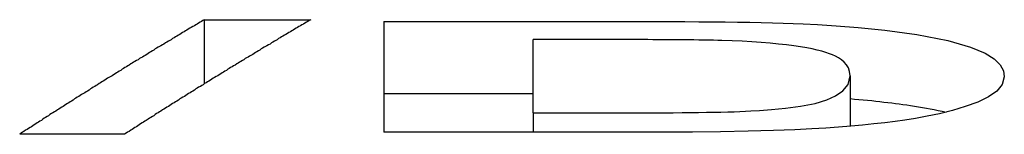
# Model space of a CAD drawing. Extents: x 202 to 632, y 246 to 511.
# Drawn here: x 370 to 373, y 507 to 507 of the extents above; entities that cross this region are included whole.
import ezdxf

# ---------------------------------------------------------------- set-up
doc = ezdxf.new("R2010")
doc.units = 0
doc.layers.add('VISIBLE__ISO_', color=7, linetype='CONTINUOUS')

msp = doc.modelspace()

# ---------------------------------------------------------------- linework, layer by layer
at = {"layer": 'VISIBLE__ISO_'}
for p, q in [((370.315, 507.1319), (370.6139, 507.1319)), ((370.315, 507.1319), (370.315, 506.9522)), ((370.8198, 507.1269), (370.8198, 506.817)), ((370.8198, 507.1269), (371.586, 507.1269)), ((371.4296, 507.0764), (371.2395, 507.0764)), ((371.2395, 506.8713), (371.2395, 507.0764)), ((372.1304, 506.9745), (372.1304, 506.8335)), ((370.8198, 506.9255), (371.2395, 506.9255)), ((371.2395, 506.8713), (371.2395, 506.817)), ((371.2395, 506.8713), (371.5543, 506.8713)), ((371.6097, 506.817), (370.8198, 506.817)), ((370.0913, 506.8114), (369.7963, 506.8114))]:
    msp.add_line(p, q, dxfattribs=at)
at = {"layer": 'VISIBLE__ISO_', "flags": 128}
for points in [[(371.586, 507.1269), (371.6266, 507.1268), (371.6662, 507.1267), (371.7049, 507.1265), (371.7425, 507.1262), (371.7789, 507.1259), (371.8142, 507.1254), (371.8482, 507.1248), (371.8809, 507.1242), (371.9123, 507.1234), (371.9421, 507.1226), (371.9705, 507.1216), (371.9985, 507.1205), (372.0385, 507.1185), (372.0912, 507.1152), (372.1535, 507.1102), (372.2284, 507.1026), (372.3176, 507.0904), (372.4049, 507.0734), (372.4689, 507.0552), (372.51, 507.0382), (372.5358, 507.0221), (372.5525, 507.0055), (372.5613, 506.9887), (372.564, 506.9721)], [(371.7701, 507.0738), (371.7586, 507.0741), (371.7462, 507.0744), (371.7331, 507.0746), (371.7195, 507.0749), (371.7055, 507.0751), (371.6912, 507.0753), (371.6769, 507.0754), (371.6625, 507.0756), (371.6483, 507.0757), (371.6343, 507.0758), (371.6201, 507.0759), (371.6057, 507.076), (371.5911, 507.076), (371.5763, 507.0761), (371.5615, 507.0762), (371.5466, 507.0762), (371.5316, 507.0763), (371.5167, 507.0763), (371.5018, 507.0763), (371.487, 507.0763), (371.4723, 507.0764), (371.4578, 507.0764), (371.4436, 507.0764), (371.4296, 507.0764)], [(372.1304, 506.9745), (372.1291, 506.9865), (372.1256, 506.9969), (372.1203, 507.0059), (372.1136, 507.0135), (372.1059, 507.0199), (372.0977, 507.0252), (372.0894, 507.0296), (372.0813, 507.0333), (372.0724, 507.0367), (372.0623, 507.0402), (372.0509, 507.0436), (372.0382, 507.0469), (372.024, 507.0501), (372.0084, 507.0532), (371.9911, 507.0561), (371.9721, 507.0589), (371.9515, 507.0616), (371.9293, 507.064), (371.9056, 507.0663), (371.8805, 507.0683), (371.8544, 507.0701), (371.8272, 507.0716), (371.7991, 507.0728), (371.7701, 507.0738)], [(371.5543, 506.8713), (371.5815, 506.8713), (371.6078, 506.8714), (371.6334, 506.8715), (371.6581, 506.8717), (371.6819, 506.8719), (371.7047, 506.8721), (371.7267, 506.8725), (371.7476, 506.8728), (371.7675, 506.8732), (371.7864, 506.8737), (371.8041, 506.8743), (371.8208, 506.8748), (371.8363, 506.8755), (371.8512, 506.8762), (371.8753, 506.8776), (371.9091, 506.8801), (371.9486, 506.8838), (371.9909, 506.8894), (372.0318, 506.8976), (372.0646, 506.9079), (372.0896, 506.919), (372.1103, 506.9328), (372.1249, 506.9509), (372.1304, 506.9745)], [(372.564, 506.9721), (372.5584, 506.9509), (372.5429, 506.9322), (372.5192, 506.9158), (372.4891, 506.9013), (372.4544, 506.8885), (372.4181, 506.8776), (372.3819, 506.8686), (372.3469, 506.8613), (372.3141, 506.8554), (372.2845, 506.8508), (372.2568, 506.847), (372.2278, 506.8433), (372.1974, 506.8399), (372.1657, 506.8367), (372.1325, 506.8337), (372.0979, 506.831), (372.062, 506.8284), (372.0228, 506.8261), (371.9747, 506.8236), (371.9155, 506.8213), (371.8437, 506.8193), (371.7662, 506.818), (371.6878, 506.8172), (371.6097, 506.817)], [(372.1304, 506.9108), (372.143, 506.9097), (372.1554, 506.9087), (372.1676, 506.9075), (372.1796, 506.9064), (372.1914, 506.9052), (372.203, 506.9039), (372.2144, 506.9027), (372.2256, 506.9014), (372.2366, 506.9001), (372.2474, 506.8988), (372.258, 506.8975), (372.2685, 506.8961), (372.279, 506.8947), (372.2897, 506.8932), (372.3006, 506.8916), (372.3115, 506.8899), (372.3226, 506.8882), (372.3337, 506.8863), (372.3448, 506.8844), (372.356, 506.8823), (372.3672, 506.8802), (372.3784, 506.8779), (372.3895, 506.8756), (372.4005, 506.8731)]]:
    msp.add_lwpolyline(points, dxfattribs=at)
at = {"layer": 'VISIBLE__ISO_'}
for points in [[(370.315, 507.132, 0), (370.311, 507.13, 0), (370.307, 507.127, 0), (370.303, 507.125, 0), (370.299, 507.122, 0), (370.295, 507.12, 0), (370.291, 507.118, 0), (370.287, 507.115, 0), (370.283, 507.113, 0), (370.278, 507.11, 0), (370.274, 507.108, 0), (370.27, 507.106, 0), (370.266, 507.103, 0), (370.262, 507.101, 0), (370.258, 507.098, 0), (370.254, 507.096, 0), (370.25, 507.093, 0), (370.246, 507.091, 0), (370.242, 507.089, 0), (370.238, 507.086, 0), (370.234, 507.084, 0), (370.23, 507.081, 0), (370.226, 507.079, 0), (370.222, 507.076, 0), (370.218, 507.074, 0), (370.214, 507.072, 0), (370.21, 507.069, 0), (370.206, 507.067, 0), (370.201, 507.064, 0), (370.197, 507.062, 0), (370.193, 507.059, 0), (370.189, 507.057, 0), (370.185, 507.055, 0), (370.181, 507.052, 0), (370.177, 507.05, 0), (370.173, 507.047, 0), (370.169, 507.045, 0), (370.165, 507.042, 0), (370.161, 507.04, 0), (370.157, 507.037, 0), (370.153, 507.035, 0), (370.149, 507.032, 0), (370.145, 507.03, 0), (370.141, 507.027, 0), (370.137, 507.025, 0), (370.133, 507.023, 0), (370.129, 507.02, 0), (370.124, 507.018, 0), (370.12, 507.015, 0), (370.116, 507.013, 0), (370.112, 507.01, 0), (370.108, 507.008, 0), (370.104, 507.005, 0), (370.1, 507.003, 0), (370.096, 507, 0), (370.092, 506.998, 0), (370.088, 506.995, 0), (370.084, 506.993, 0), (370.08, 506.99, 0), (370.076, 506.988, 0), (370.072, 506.985, 0), (370.068, 506.983, 0), (370.064, 506.98, 0), (370.06, 506.978, 0), (370.056, 506.975, 0), (370.052, 506.973, 0), (370.047, 506.97, 0), (370.043, 506.968, 0), (370.039, 506.965, 0), (370.035, 506.963, 0), (370.031, 506.96, 0), (370.027, 506.958, 0), (370.023, 506.955, 0), (370.019, 506.953, 0), (370.015, 506.95, 0), (370.011, 506.948, 0), (370.007, 506.945, 0), (370.003, 506.943, 0), (369.999, 506.94, 0), (369.995, 506.938, 0), (369.991, 506.935, 0), (369.987, 506.932, 0), (369.983, 506.93, 0), (369.979, 506.927, 0), (369.975, 506.925, 0), (369.97, 506.922, 0), (369.966, 506.92, 0), (369.962, 506.917, 0), (369.958, 506.915, 0), (369.954, 506.912, 0), (369.95, 506.91, 0), (369.946, 506.907, 0), (369.942, 506.904, 0), (369.938, 506.902, 0), (369.934, 506.899, 0), (369.93, 506.897, 0), (369.926, 506.894, 0), (369.922, 506.892, 0), (369.918, 506.889, 0), (369.914, 506.887, 0), (369.91, 506.884, 0), (369.906, 506.881, 0), (369.902, 506.879, 0), (369.898, 506.876, 0), (369.894, 506.874, 0), (369.889, 506.871, 0), (369.885, 506.869, 0), (369.881, 506.866, 0), (369.877, 506.863, 0), (369.873, 506.861, 0), (369.869, 506.858, 0), (369.865, 506.856, 0), (369.861, 506.853, 0), (369.857, 506.85, 0), (369.853, 506.848, 0), (369.849, 506.845, 0), (369.845, 506.843, 0), (369.841, 506.84, 0), (369.837, 506.837, 0), (369.833, 506.835, 0), (369.829, 506.832, 0), (369.825, 506.83, 0), (369.821, 506.827, 0), (369.817, 506.824, 0), (369.812, 506.822, 0), (369.808, 506.819, 0), (369.804, 506.817, 0), (369.8, 506.814, 0), (369.796, 506.811, 0)], [(370.614, 507.132, 0), (370.61, 507.13, 0), (370.606, 507.127, 0), (370.602, 507.125, 0), (370.598, 507.122, 0), (370.594, 507.12, 0), (370.589, 507.118, 0), (370.585, 507.115, 0), (370.581, 507.113, 0), (370.577, 507.11, 0), (370.573, 507.108, 0), (370.569, 507.106, 0), (370.565, 507.103, 0), (370.561, 507.101, 0), (370.557, 507.098, 0), (370.553, 507.096, 0), (370.549, 507.093, 0), (370.544, 507.091, 0), (370.54, 507.089, 0), (370.536, 507.086, 0), (370.532, 507.084, 0), (370.528, 507.081, 0), (370.524, 507.079, 0), (370.52, 507.076, 0), (370.516, 507.074, 0), (370.512, 507.072, 0), (370.508, 507.069, 0), (370.504, 507.067, 0), (370.5, 507.064, 0), (370.495, 507.062, 0), (370.491, 507.059, 0), (370.487, 507.057, 0), (370.483, 507.055, 0), (370.479, 507.052, 0), (370.475, 507.05, 0), (370.471, 507.047, 0), (370.467, 507.045, 0), (370.463, 507.042, 0), (370.459, 507.04, 0), (370.455, 507.037, 0), (370.451, 507.035, 0), (370.446, 507.032, 0), (370.442, 507.03, 0), (370.438, 507.027, 0), (370.434, 507.025, 0), (370.43, 507.023, 0), (370.426, 507.02, 0), (370.422, 507.018, 0), (370.418, 507.015, 0), (370.414, 507.013, 0), (370.41, 507.01, 0), (370.406, 507.008, 0), (370.402, 507.005, 0), (370.397, 507.003, 0), (370.393, 507, 0), (370.389, 506.998, 0), (370.385, 506.995, 0), (370.381, 506.993, 0), (370.377, 506.99, 0), (370.373, 506.988, 0), (370.369, 506.985, 0), (370.365, 506.983, 0), (370.361, 506.98, 0), (370.357, 506.978, 0), (370.353, 506.975, 0), (370.348, 506.973, 0), (370.344, 506.97, 0), (370.34, 506.968, 0), (370.336, 506.965, 0), (370.332, 506.963, 0), (370.328, 506.96, 0), (370.324, 506.958, 0), (370.32, 506.955, 0), (370.316, 506.953, 0), (370.312, 506.95, 0), (370.308, 506.948, 0), (370.304, 506.945, 0), (370.299, 506.943, 0), (370.295, 506.94, 0), (370.291, 506.938, 0), (370.287, 506.935, 0), (370.283, 506.932, 0), (370.279, 506.93, 0), (370.275, 506.927, 0), (370.271, 506.925, 0), (370.267, 506.922, 0), (370.263, 506.92, 0), (370.259, 506.917, 0), (370.255, 506.915, 0), (370.25, 506.912, 0), (370.246, 506.91, 0), (370.242, 506.907, 0), (370.238, 506.904, 0), (370.234, 506.902, 0), (370.23, 506.899, 0), (370.226, 506.897, 0), (370.222, 506.894, 0), (370.218, 506.892, 0), (370.214, 506.889, 0), (370.21, 506.887, 0), (370.206, 506.884, 0), (370.201, 506.881, 0), (370.197, 506.879, 0), (370.193, 506.876, 0), (370.189, 506.874, 0), (370.185, 506.871, 0), (370.181, 506.869, 0), (370.177, 506.866, 0), (370.173, 506.863, 0), (370.169, 506.861, 0), (370.165, 506.858, 0), (370.161, 506.856, 0), (370.157, 506.853, 0), (370.152, 506.85, 0), (370.148, 506.848, 0), (370.144, 506.845, 0), (370.14, 506.843, 0), (370.136, 506.84, 0), (370.132, 506.837, 0), (370.128, 506.835, 0), (370.124, 506.832, 0), (370.12, 506.83, 0), (370.116, 506.827, 0), (370.112, 506.824, 0), (370.108, 506.822, 0), (370.104, 506.819, 0), (370.099, 506.817, 0), (370.095, 506.814, 0), (370.091, 506.811, 0)]]:
    msp.add_polyline3d(points, dxfattribs=at)

doc.saveas('drawing.dxf')
